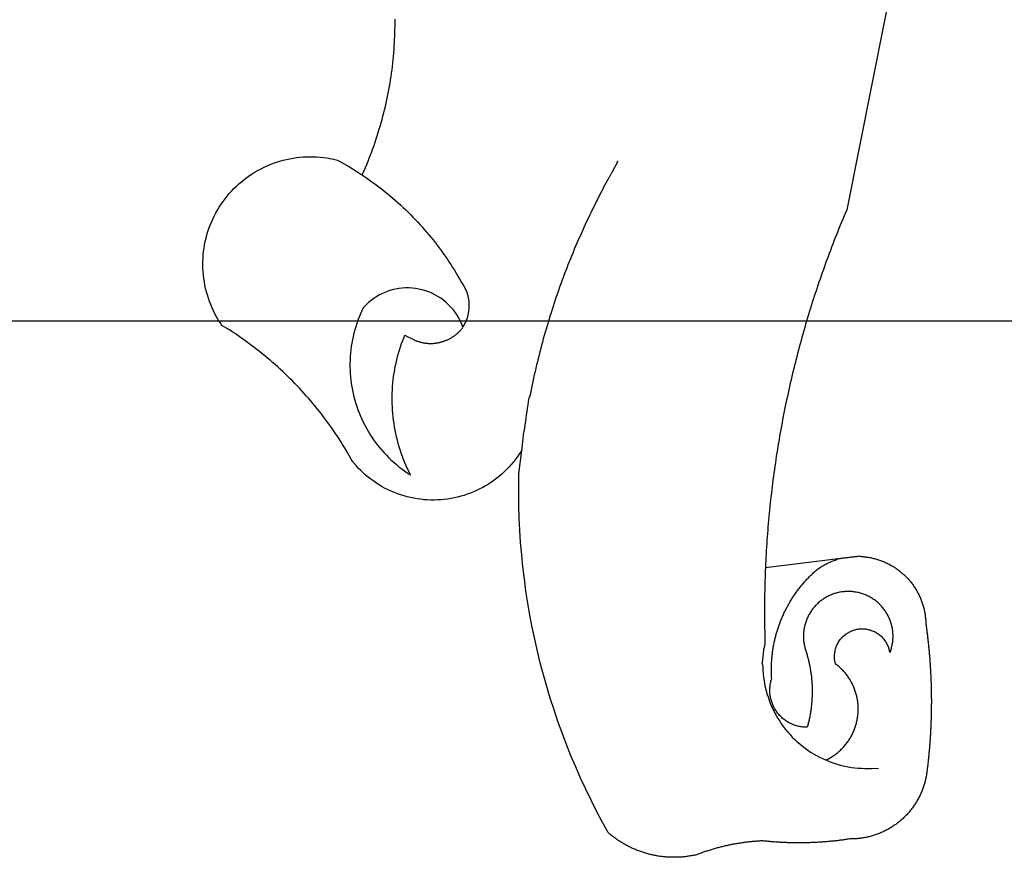
# Model space of a CAD drawing. Units: millimetres. Extents: x 177400 to 177800, y 1673942 to 1674739.
# Drawn here: x 177618 to 177621, y 1673998 to 1674001 of the extents above; entities that cross this region are included whole.
import ezdxf

# ---------------------------------------------------------------- set-up
doc = ezdxf.new("R2010")
doc.units = ezdxf.units.MM
doc.header["$LTSCALE"] = 5
doc.header["$MEASUREMENT"] = 0
for name, color, linetype in [('BRAZAO', 7, 'Continuous'), ('QUADRICULA', 10, 'Continuous'), ('T-DIVIS-EXIS', 7, 'Continuous')]:
    doc.layers.add(name, color=color, linetype=linetype)

# ---------------------------------------------------------------- blocks, each defined once
blk = doc.blocks.new('Logo_Prefeitura')
at = {"layer": 'BRAZAO'}
for points in [[(-498.53, 256.9), (-514.83, 175.19), (-515.26, 174.18), (-515.69, 173.17), (-516.11, 172.15), (-516.53, 171.14), (-516.95, 170.12), (-517.36, 169.1), (-517.78, 168.08), (-518.18, 167.06), (-518.59, 166.04), (-518.99, 165.02), (-519.38, 163.99), (-519.78, 162.96), (-520.17, 161.94), (-520.55, 160.91), (-520.93, 159.88), (-521.31, 158.85), (-521.69, 157.81), (-522.06, 156.78), (-522.43, 155.74), (-522.8, 154.71), (-523.16, 153.67), (-523.52, 152.63), (-523.88, 151.59), (-524.23, 150.55), (-524.58, 149.51), (-524.92, 148.46), (-525.27, 147.42), (-525.6, 146.37), (-525.94, 145.33), (-526.27, 144.28), (-526.6, 143.23), (-526.92, 142.18), (-527.24, 141.13), (-527.56, 140.08), (-527.88, 139.02), (-528.19, 137.97), (-528.49, 136.91), (-528.8, 135.86), (-529.1, 134.8), (-529.39, 133.74), (-529.69, 132.68), (-529.98, 131.62), (-530.26, 130.56), (-530.55, 129.5), (-530.82, 128.44), (-531.1, 127.37), (-531.37, 126.31), (-531.64, 125.24), (-531.91, 124.17), (-532.17, 123.11), (-532.43, 122.04), (-532.68, 120.97), (-532.93, 119.9), (-533.18, 118.83), (-533.42, 117.76), (-533.66, 116.68), (-533.9, 115.61), (-534.13, 114.54), (-534.36, 113.46), (-534.59, 112.38), (-534.81, 111.31), (-535.03, 110.23), (-535.24, 109.15), (-535.46, 108.08), (-535.66, 107), (-535.87, 105.92), (-536.07, 104.83), (-536.27, 103.75), (-536.46, 102.67), (-536.65, 101.59), (-536.84, 100.51), (-537.02, 99.42), (-537.2, 98.34), (-537.38, 97.25), (-537.55, 96.17), (-537.72, 95.08), (-537.88, 93.99), (-538.04, 92.91), (-538.2, 91.82), (-538.36, 90.73), (-538.51, 89.64), (-538.65, 88.55), (-538.8, 87.46), (-538.94, 86.37), (-539.07, 85.28), (-539.21, 84.19), (-539.33, 83.1), (-539.46, 82.01), (-539.58, 80.92), (-539.7, 79.82), (-539.81, 78.73), (-539.93, 77.64), (-540.03, 76.54), (-540.14, 75.45), (-540.24, 74.35), (-540.33, 73.26), (-540.43, 72.16), (-540.52, 71.07), (-540.6, 69.97), (-540.68, 68.88), (-540.76, 67.78), (-540.84, 66.68), (-540.91, 65.59), (-540.97, 64.49), (-541.04, 63.39), (-541.1, 62.29), (-541.15, 61.2), (-541.21, 60.1), (-541.25, 58.91)], [(-672.27, 186.46), (-672.08, 186.89), (-671.63, 187.9), (-671.2, 188.91), (-670.77, 189.92), (-670.35, 190.94), (-669.95, 191.96), (-669.55, 192.98), (-669.16, 194.01), (-668.78, 195.04), (-668.41, 196.08), (-668.05, 197.12), (-667.7, 198.16), (-667.36, 199.21), (-667.03, 200.25), (-666.71, 201.3), (-666.4, 202.36), (-666.09, 203.41), (-665.8, 204.47), (-665.52, 205.54), (-665.24, 206.6), (-664.98, 207.67), (-664.73, 208.74), (-664.48, 209.81), (-664.25, 210.88), (-664.02, 211.96), (-663.81, 213.04), (-663.6, 214.12), (-663.41, 215.2), (-663.22, 216.28), (-663.05, 217.37), (-662.88, 218.45), (-662.72, 219.54), (-662.58, 220.63), (-662.44, 221.72), (-662.32, 222.81), (-662.2, 223.91), (-662.1, 225), (-662, 226.1), (-661.91, 227.19), (-661.84, 228.29), (-661.77, 229.38), (-661.72, 230.48), (-661.67, 231.58), (-661.63, 232.68), (-661.61, 233.78), (-661.59, 234.88), (-661.59, 235.98), (-661.59, 237.08)], [(-620.45, 96.94), (-621.11, 96.02), (-621.73, 95.12), (-622.38, 94.23), (-623.05, 93.36), (-623.76, 92.52), (-624.49, 91.7), (-625.25, 90.9), (-626.03, 90.13), (-626.84, 89.38), (-627.67, 88.66), (-628.53, 87.97), (-629.4, 87.31), (-630.3, 86.68), (-631.22, 86.07), (-632.16, 85.5), (-633.11, 84.96), (-634.09, 84.45), (-635.08, 83.97), (-636.08, 83.52), (-637.1, 83.11), (-638.13, 82.73), (-639.17, 82.38), (-640.23, 82.07), (-641.29, 81.8), (-642.36, 81.55), (-643.44, 81.35), (-644.53, 81.18), (-645.62, 81.04), (-646.71, 80.94), (-647.81, 80.88), (-648.91, 80.85), (-650.01, 80.85), (-651.11, 80.9), (-652.2, 80.98), (-653.3, 81.09), (-654.38, 81.24), (-655.47, 81.43), (-656.54, 81.65), (-657.61, 81.91), (-658.67, 82.2), (-659.72, 82.53), (-660.76, 82.89), (-661.79, 83.28), (-662.8, 83.71), (-663.8, 84.17), (-664.78, 84.66), (-665.75, 85.18), (-666.69, 85.74), (-667.62, 86.33), (-668.53, 86.94), (-669.42, 87.59), (-670.29, 88.26), (-671.14, 88.97), (-671.96, 89.7), (-672.76, 90.45), (-673.53, 91.23), (-674.27, 92.04), (-675.28, 93.22), (-675.82, 94.18), (-676.36, 95.13), (-676.91, 96.08), (-677.47, 97.03), (-678.04, 97.97), (-678.62, 98.91), (-679.21, 99.83), (-679.8, 100.76), (-680.4, 101.68), (-681.02, 102.59), (-681.64, 103.5), (-682.27, 104.4), (-682.9, 105.29), (-683.55, 106.18), (-684.2, 107.07), (-684.86, 107.94), (-685.54, 108.82), (-686.21, 109.68), (-686.9, 110.54), (-687.59, 111.39), (-688.29, 112.24), (-689, 113.08), (-689.72, 113.91), (-690.45, 114.74), (-691.18, 115.56), (-691.92, 116.37), (-692.66, 117.18), (-693.42, 117.97), (-694.18, 118.77), (-694.95, 119.55), (-695.73, 120.33), (-696.51, 121.1), (-697.3, 121.86), (-698.1, 122.62), (-698.9, 123.37), (-699.72, 124.11), (-700.54, 124.84), (-701.36, 125.57), (-702.19, 126.29), (-703.03, 127), (-703.88, 127.7), (-704.73, 128.4), (-705.58, 129.08), (-706.45, 129.76), (-707.32, 130.43), (-708.2, 131.1), (-709.08, 131.75), (-709.97, 132.4), (-710.86, 133.04), (-711.76, 133.67), (-712.67, 134.29), (-713.58, 134.91), (-714.5, 135.51), (-715.42, 136.11), (-716.35, 136.7), (-717.83, 137.61), (-718.44, 138.52), (-719.02, 139.45), (-719.57, 140.4), (-720.09, 141.37), (-720.58, 142.35), (-721.04, 143.35), (-721.47, 144.37), (-721.87, 145.39), (-722.23, 146.43), (-722.56, 147.48), (-722.86, 148.53), (-723.13, 149.6), (-723.36, 150.67), (-723.55, 151.76), (-723.72, 152.84), (-723.84, 153.93), (-723.94, 155.03), (-724, 156.13), (-724.02, 157.23), (-724.01, 158.33), (-723.97, 159.42), (-723.89, 160.52), (-723.78, 161.61), (-723.63, 162.7), (-723.45, 163.79), (-723.23, 164.86), (-722.98, 165.93), (-722.7, 167), (-722.38, 168.05), (-722.04, 169.09), (-721.65, 170.12), (-721.24, 171.14), (-720.79, 172.15), (-720.32, 173.13), (-719.81, 174.11), (-719.27, 175.07), (-718.7, 176.01), (-718.1, 176.93), (-717.48, 177.83), (-716.82, 178.72), (-716.14, 179.58), (-715.43, 180.42), (-714.7, 181.24), (-713.94, 182.03), (-713.15, 182.8), (-712.34, 183.54), (-711.51, 184.26), (-710.66, 184.95), (-709.78, 185.62), (-708.89, 186.26), (-707.97, 186.86), (-707.04, 187.44), (-706.09, 187.99), (-705.12, 188.51), (-704.13, 189), (-703.13, 189.46), (-702.12, 189.89), (-701.09, 190.28), (-700.06, 190.64), (-699.01, 190.97), (-697.95, 191.27), (-696.88, 191.53), (-695.81, 191.76), (-694.72, 191.95), (-693.64, 192.11), (-692.54, 192.24), (-691.45, 192.33), (-690.35, 192.38), (-689.25, 192.41), (-689.25, 192.41), (-688.15, 192.4), (-687.06, 192.35), (-685.96, 192.27), (-684.87, 192.15), (-683.78, 192), (-682.69, 191.82), (-681.62, 191.6), (-680.26, 191.27), (-679.3, 190.75), (-678.34, 190.21), (-677.39, 189.66), (-676.44, 189.1), (-675.5, 188.53), (-674.56, 187.95), (-673.64, 187.36), (-672.72, 186.76), (-672.27, 186.46)], [(-594.91, 180.21), (-594.85, 180.42), (-594.41, 181.19), (-594.34, 181.39), (-593.91, 182.16), (-593.83, 182.36), (-593.4, 183.13), (-593.32, 183.33), (-592.88, 184.1), (-592.8, 184.3), (-592.37, 185.07), (-592.27, 185.26), (-591.84, 186.04), (-591.74, 186.22), (-591.31, 187), (-591.21, 187.18), (-590.78, 187.96), (-590.67, 188.14), (-590.24, 188.92), (-590.12, 189.1), (-589.7, 189.88), (-589.57, 190.04), (-589.28, 190.87), (-589.14, 191.05)], [(-672.27, 186.46), (-671.8, 186.15), (-670.89, 185.53), (-669.99, 184.9), (-669.1, 184.26), (-668.21, 183.62), (-667.33, 182.96), (-666.46, 182.29), (-665.59, 181.61), (-664.73, 180.93), (-663.88, 180.23), (-663.04, 179.53), (-662.2, 178.81), (-661.37, 178.09), (-660.55, 177.36), (-659.74, 176.62), (-658.94, 175.87), (-658.14, 175.11), (-657.35, 174.34), (-656.57, 173.57), (-655.8, 172.78), (-655.04, 171.99), (-654.29, 171.19), (-653.54, 170.38), (-652.81, 169.57), (-652.08, 168.74), (-651.36, 167.91), (-650.65, 167.07), (-649.95, 166.22), (-649.26, 165.37), (-648.58, 164.51), (-647.91, 163.64), (-647.25, 162.76), (-646.59, 161.88), (-645.95, 160.99), (-645.31, 160.09), (-644.69, 159.18), (-644.08, 158.27), (-643.47, 157.35), (-642.88, 156.43), (-642.29, 155.5), (-641.72, 154.56), (-641.16, 153.62), (-640.6, 152.67), (-639.96, 151.53), (-639.37, 150.6), (-638.86, 149.63), (-638.43, 148.62), (-638.09, 147.58), (-637.83, 146.51), (-637.66, 145.42), (-637.59, 144.33), (-637.6, 143.23), (-637.7, 142.13), (-637.89, 141.05), (-638.17, 139.99), (-638.54, 138.95), (-638.99, 137.95), (-639.53, 136.99)], [(-594.91, 180.21), (-595.47, 179.25), (-595.97, 178.27), (-596.46, 177.29), (-596.95, 176.31), (-597.44, 175.32), (-597.92, 174.33), (-598.4, 173.34), (-598.87, 172.35), (-599.34, 171.36), (-599.8, 170.36), (-600.26, 169.36), (-600.72, 168.36), (-601.17, 167.36), (-601.61, 166.35), (-602.05, 165.35), (-602.49, 164.34), (-602.92, 163.33), (-603.35, 162.31), (-603.77, 161.3), (-604.19, 160.28), (-604.6, 159.26), (-605.01, 158.24), (-605.42, 157.22), (-605.82, 156.2), (-606.21, 155.17), (-606.6, 154.14), (-606.99, 153.11), (-607.37, 152.08), (-607.75, 151.05), (-608.12, 150.02), (-608.48, 148.98), (-608.85, 147.94), (-609.2, 146.9), (-609.56, 145.86), (-609.9, 144.82), (-610.25, 143.78), (-610.59, 142.73), (-610.92, 141.68), (-611.25, 140.63), (-611.57, 139.58), (-611.89, 138.53), (-612.21, 137.48), (-612.52, 136.42), (-612.82, 135.37), (-613.12, 134.31), (-613.42, 133.25), (-613.71, 132.19), (-613.99, 131.13), (-614.27, 130.07), (-614.55, 129), (-614.82, 127.94), (-615.09, 126.87), (-615.35, 125.81), (-615.61, 124.74), (-615.86, 123.67), (-616.11, 122.6), (-616.35, 121.52), (-616.59, 120.45), (-616.82, 119.38), (-617.05, 118.3), (-617.27, 117.22), (-617.49, 116.15), (-617.7, 115.07), (-618.06, 114.01)], [(-639.53, 136.99), (-639.92, 138.01), (-640.38, 139.02), (-640.89, 139.99), (-641.45, 140.93), (-642.07, 141.84), (-642.74, 142.71), (-643.46, 143.54), (-644.23, 144.33), (-645.03, 145.07), (-645.89, 145.77), (-646.77, 146.42), (-647.7, 147.01), (-648.66, 147.55), (-649.64, 148.03), (-650.66, 148.46), (-651.69, 148.83), (-652.75, 149.14), (-653.82, 149.38), (-654.9, 149.57), (-655.99, 149.69), (-657.09, 149.75), (-657.09, 149.75), (-658.19, 149.75), (-659.29, 149.68), (-660.38, 149.55), (-661.46, 149.36), (-662.53, 149.1), (-663.58, 148.79), (-664.62, 148.42), (-665.63, 147.98), (-666.61, 147.49), (-667.56, 146.95), (-668.48, 146.35), (-669.37, 145.69), (-670.21, 144.99), (-671.02, 144.24), (-671.92, 143.29), (-672.39, 142.3), (-672.84, 141.3), (-673.25, 140.28), (-673.65, 139.25), (-674.01, 138.22), (-674.35, 137.17), (-674.66, 136.12), (-674.94, 135.05), (-675.2, 133.98), (-675.43, 132.91), (-675.63, 131.83), (-675.8, 130.74), (-675.94, 129.65), (-676.05, 128.56), (-676.14, 127.46), (-676.2, 126.37), (-676.23, 125.27), (-676.23, 124.17), (-676.2, 123.07), (-676.14, 121.97), (-676.05, 120.88), (-675.94, 119.78), (-675.8, 118.69), (-675.63, 117.61), (-675.43, 116.53), (-675.2, 115.45), (-674.95, 114.38), (-674.66, 113.32), (-674.35, 112.26), (-674.01, 111.22), (-673.65, 110.18), (-673.26, 109.16), (-672.84, 108.14), (-672.39, 107.13), (-671.92, 106.14), (-671.43, 105.16), (-670.9, 104.19), (-670.36, 103.24), (-669.79, 102.3), (-669.19, 101.38), (-668.57, 100.47), (-667.93, 99.58), (-667.26, 98.7), (-666.57, 97.85), (-665.86, 97.01), (-665.13, 96.19), (-664.38, 95.39), (-663.6, 94.61), (-662.81, 93.85), (-661.99, 93.11), (-661.16, 92.39), (-660.31, 91.7), (-659.44, 91.02), (-658.56, 90.37), (-657.65, 89.75), (-656.54, 89.02), (-657.03, 90), (-657.5, 90.99), (-657.95, 91.99), (-658.39, 93), (-658.8, 94.02), (-659.19, 95.05), (-659.56, 96.08), (-659.9, 97.13), (-660.23, 98.18), (-660.54, 99.23), (-660.82, 100.29), (-661.09, 101.36), (-661.33, 102.43), (-661.55, 103.51), (-661.74, 104.59), (-661.92, 105.68), (-662.07, 106.77), (-662.2, 107.86), (-662.31, 108.95), (-662.4, 110.05), (-662.46, 111.14), (-662.51, 112.24), (-662.53, 113.34), (-662.52, 114.44), (-662.5, 115.54), (-662.45, 116.64), (-662.38, 117.73), (-662.29, 118.83), (-662.18, 119.92), (-662.04, 121.01), (-661.88, 122.1), (-661.7, 123.19), (-661.5, 124.27), (-661.28, 125.34), (-661.03, 126.41), (-660.77, 127.48), (-660.48, 128.54), (-660.17, 129.59), (-659.84, 130.64), (-659.48, 131.68), (-659.11, 132.72), (-658.43, 134.44), (-658.43, 134.44), (-657.48, 133.9), (-656.49, 133.41), (-655.48, 132.98)], [(-655.48, 132.98), (-655.32, 132.83), (-655.11, 132.74), (-654.89, 132.66), (-654.67, 132.57), (-654.46, 132.49), (-654.24, 132.42), (-654.02, 132.35), (-653.8, 132.28), (-653.57, 132.22), (-653.35, 132.16), (-653.12, 132.1), (-652.9, 132.05), (-652.67, 132), (-652.45, 131.96), (-652.22, 131.92), (-651.99, 131.88), (-651.76, 131.85), (-651.53, 131.82), (-651.3, 131.8), (-651.07, 131.78), (-650.84, 131.76), (-650.61, 131.75), (-650.37, 131.74), (-650.14, 131.74), (-649.91, 131.74), (-649.68, 131.74), (-649.45, 131.75), (-649.22, 131.76), (-648.99, 131.78), (-648.76, 131.8), (-648.53, 131.83), (-648.3, 131.86), (-648.07, 131.89), (-647.84, 131.92), (-647.61, 131.97), (-647.38, 132.01), (-647.16, 132.06), (-646.93, 132.11), (-646.71, 132.17), (-646.48, 132.23), (-646.26, 132.29), (-646.04, 132.36), (-645.82, 132.43), (-645.6, 132.51), (-645.38, 132.59), (-645.17, 132.67), (-644.95, 132.76), (-644.74, 132.85), (-644.53, 132.94), (-644.32, 133.04), (-644.11, 133.14), (-643.9, 133.25), (-643.7, 133.36), (-643.5, 133.47), (-643.3, 133.58), (-643.1, 133.7), (-642.9, 133.83), (-642.71, 133.95), (-642.52, 134.08), (-642.33, 134.22), (-642.14, 134.35), (-641.95, 134.49), (-641.77, 134.64), (-641.59, 134.78), (-641.42, 134.93), (-641.24, 135.08), (-641.07, 135.24), (-640.9, 135.4), (-640.73, 135.56), (-640.57, 135.72), (-640.41, 135.89), (-640.25, 136.06), (-640.1, 136.23), (-639.95, 136.41), (-639.8, 136.58), (-639.53, 136.99)], [(-620.45, 96.94), (-620.23, 98.78), (-620.1, 99.88), (-619.97, 100.97), (-619.84, 102.06), (-619.82, 102.29), (-619.61, 103.13), (-619.46, 104.22), (-619.3, 105.31), (-619.15, 106.4), (-618.99, 107.49), (-618.84, 108.57), (-618.68, 109.66), (-618.53, 110.75), (-618.37, 111.84), (-618.21, 112.92), (-618.06, 114.01)], [(-576.17, -34.79), (-576.51, -34.73), (-576.85, -34.67), (-577.18, -34.61), (-577.52, -34.54), (-577.85, -34.47), (-578.18, -34.4), (-578.51, -34.32), (-578.85, -34.24), (-579.18, -34.15), (-579.51, -34.07), (-579.83, -33.97), (-580.16, -33.88), (-580.49, -33.78), (-580.81, -33.68), (-581.14, -33.57), (-581.46, -33.47), (-581.78, -33.35), (-582.1, -33.24), (-582.42, -33.12), (-582.74, -33), (-583.06, -32.87), (-583.38, -32.75), (-583.69, -32.61), (-584, -32.48), (-584.31, -32.34), (-584.63, -32.2), (-584.93, -32.05), (-585.24, -31.91), (-585.55, -31.76), (-585.85, -31.6), (-586.15, -31.44), (-586.45, -31.28), (-586.75, -31.12), (-587.05, -30.95), (-587.35, -30.78), (-587.64, -30.61), (-587.93, -30.43), (-588.22, -30.25), (-588.51, -30.07), (-588.8, -29.89), (-589.08, -29.7), (-589.36, -29.51), (-589.64, -29.31), (-589.92, -29.12), (-590.2, -28.92), (-590.47, -28.71), (-590.74, -28.51), (-591.01, -28.3), (-591.28, -28.09), (-591.55, -27.87), (-591.81, -27.66), (-592.07, -27.44), (-592.34, -27.2), (-594.25, -23.72), (-596.11, -20.21), (-597.89, -16.67), (-599.62, -13.09), (-601.29, -9.49), (-602.89, -5.86), (-604.43, -2.2), (-605.9, 1.49), (-607.31, 5.2), (-608.65, 8.94), (-609.93, 12.69), (-611.15, 16.47), (-612.29, 20.27), (-613.37, 24.09), (-614.39, 27.93), (-615.33, 31.79), (-616.21, 35.66), (-617.02, 39.55), (-617.77, 43.44), (-618.44, 47.36), (-619.05, 51.28), (-619.58, 55.21), (-620.05, 59.16), (-620.45, 63.1), (-620.79, 67.06), (-621.05, 71.02), (-621.24, 74.99), (-621.36, 78.95), (-621.42, 82.92), (-621.36, 89.33), (-620.45, 96.94)], [(-541.25, 58.91), (-517.64, 61.82)], [(-500.77, 31.37), (-500.65, 31.69), (-500.54, 32.01), (-500.43, 32.34), (-500.34, 32.66), (-500.25, 32.99), (-500.17, 33.33), (-500.1, 33.66), (-500.03, 33.99), (-499.97, 34.33), (-499.92, 34.67), (-499.88, 35.01), (-499.85, 35.34), (-499.82, 35.68), (-499.81, 36.02), (-499.8, 36.37), (-499.8, 36.71), (-499.8, 37.05), (-499.82, 37.39), (-499.84, 37.73), (-499.87, 38.07), (-499.91, 38.41), (-499.96, 38.74), (-500.01, 39.08), (-500.07, 39.42), (-500.14, 39.75), (-500.22, 40.08), (-500.31, 40.41), (-500.4, 40.74), (-500.5, 41.07), (-500.61, 41.39), (-500.72, 41.71), (-500.85, 42.03), (-500.98, 42.34), (-501.12, 42.65), (-501.26, 42.96), (-501.41, 43.27), (-501.57, 43.57), (-501.74, 43.87), (-501.92, 44.16), (-502.1, 44.45), (-502.28, 44.73), (-502.48, 45.01), (-502.68, 45.29), (-502.88, 45.56), (-503.1, 45.83), (-503.32, 46.09), (-503.54, 46.34), (-503.77, 46.59), (-504.01, 46.84), (-504.25, 47.08), (-504.5, 47.31), (-504.75, 47.54), (-505.01, 47.76), (-505.28, 47.98), (-505.55, 48.19), (-505.82, 48.39), (-506.1, 48.59), (-506.38, 48.78), (-506.67, 48.96), (-506.96, 49.14), (-507.26, 49.31), (-507.56, 49.47), (-507.86, 49.62), (-508.17, 49.77), (-508.48, 49.91), (-508.79, 50.05), (-509.11, 50.17), (-509.43, 50.29), (-509.75, 50.41), (-510.07, 50.51), (-510.4, 50.61), (-510.73, 50.69), (-511.06, 50.78), (-511.39, 50.85), (-511.73, 50.91), (-512.06, 50.97), (-512.4, 51.02), (-512.74, 51.06), (-513.08, 51.1), (-513.42, 51.12), (-513.76, 51.14), (-514.1, 51.15), (-514.44, 51.15), (-514.44, 51.15), (-514.78, 51.15), (-515.12, 51.13), (-515.46, 51.11), (-515.8, 51.08), (-516.14, 51.04), (-516.48, 51), (-516.82, 50.94), (-517.15, 50.88), (-517.49, 50.81), (-517.82, 50.74), (-518.15, 50.65), (-518.48, 50.56), (-518.8, 50.46), (-519.13, 50.35), (-519.45, 50.23), (-519.76, 50.11), (-520.08, 49.98), (-520.39, 49.84), (-520.7, 49.7), (-521, 49.54), (-521.31, 49.39), (-521.6, 49.22), (-521.9, 49.05), (-522.19, 48.87), (-522.47, 48.68), (-522.75, 48.49), (-523.03, 48.29), (-523.3, 48.08), (-523.57, 47.87), (-523.83, 47.65), (-524.08, 47.42), (-524.34, 47.19), (-524.58, 46.96), (-524.82, 46.71), (-525.05, 46.47), (-525.28, 46.21), (-525.51, 45.95), (-525.72, 45.69), (-525.93, 45.42), (-526.14, 45.15), (-526.33, 44.87), (-526.52, 44.59), (-526.71, 44.3), (-526.88, 44.01), (-527.05, 43.71), (-527.22, 43.41), (-527.37, 43.11), (-527.52, 42.8), (-527.66, 42.49), (-527.8, 42.18), (-527.93, 41.86), (-528.04, 41.54), (-528.16, 41.22), (-528.26, 40.9), (-528.36, 40.57), (-528.45, 40.24), (-528.53, 39.91), (-528.6, 39.58), (-528.67, 39.24), (-528.73, 38.91), (-528.78, 38.57), (-528.82, 38.23), (-528.85, 37.89), (-528.88, 37.55), (-528.9, 37.21), (-528.91, 36.87), (-528.91, 36.53), (-528.91, 36.19), (-528.89, 35.85), (-528.87, 35.51), (-528.84, 35.17), (-528.8, 34.83), (-528.76, 34.49), (-528.71, 34.16), (-528.65, 33.82), (-528.58, 33.49), (-528.5, 33.15), (-528.41, 32.82), (-528.32, 32.5), (-528.24, 32.24), (-528.14, 31.91), (-528.03, 31.59), (-527.93, 31.26), (-527.84, 30.94), (-527.74, 30.61), (-527.65, 30.28), (-527.56, 29.95), (-527.47, 29.62), (-527.39, 29.29), (-527.3, 28.96), (-527.22, 28.63), (-527.15, 28.3), (-527.07, 27.96), (-527, 27.63), (-526.93, 27.3), (-526.86, 26.96), (-526.8, 26.63), (-526.74, 26.29), (-526.68, 25.96), (-526.62, 25.62), (-526.57, 25.28), (-526.52, 24.95), (-526.47, 24.61), (-526.43, 24.27), (-526.38, 23.93), (-526.34, 23.59), (-526.31, 23.25), (-526.27, 22.92), (-526.24, 22.58), (-526.21, 22.24), (-526.18, 21.9), (-526.16, 21.56), (-526.14, 21.22), (-526.12, 20.88), (-526.11, 20.54), (-526.09, 20.19), (-526.08, 19.85), (-526.07, 19.51), (-526.07, 19.17), (-526.07, 18.83), (-526.07, 18.49), (-526.07, 18.15), (-526.08, 17.81), (-526.08, 17.47), (-526.1, 17.13), (-526.11, 16.79), (-526.13, 16.44), (-526.14, 16.1), (-526.17, 15.77), (-526.19, 15.42), (-526.22, 15.08), (-526.25, 14.75), (-526.28, 14.41), (-526.32, 14.07), (-526.35, 13.73), (-526.4, 13.39), (-526.44, 13.05), (-526.48, 12.71), (-526.53, 12.38), (-526.58, 12.04), (-526.64, 11.7), (-526.69, 11.37), (-526.75, 11.03), (-526.82, 10.69), (-526.88, 10.36), (-526.95, 10.03), (-527.02, 9.69), (-527.09, 9.36), (-527.17, 9.03), (-527.24, 8.69), (-527.32, 8.36), (-527.41, 8.03), (-527.49, 7.7), (-527.58, 7.37), (-527.67, 7.04), (-528.01, 7.04), (-528.36, 7.05), (-528.7, 7.07), (-529.04, 7.1), (-529.37, 7.13), (-529.71, 7.18), (-530.05, 7.24), (-530.38, 7.31), (-530.71, 7.39), (-531.21, 7.52), (-531.53, 7.62), (-531.86, 7.73), (-532.18, 7.85), (-532.49, 7.98), (-532.8, 8.11), (-533.11, 8.26), (-533.42, 8.41), (-533.72, 8.57), (-534.01, 8.75), (-534.3, 8.92), (-534.59, 9.11), (-534.86, 9.31), (-535.14, 9.51), (-535.41, 9.72), (-535.67, 9.94), (-535.92, 10.17), (-536.17, 10.4), (-536.41, 10.64), (-536.65, 10.89), (-536.88, 11.14), (-537.1, 11.4), (-537.31, 11.67), (-537.51, 11.94), (-537.71, 12.22), (-537.9, 12.5), (-538.08, 12.79), (-538.26, 13.09), (-538.42, 13.38), (-538.58, 13.69), (-538.72, 13.99), (-538.86, 14.31), (-538.99, 14.62), (-539.11, 14.94), (-539.23, 15.26), (-539.33, 15.59), (-539.42, 15.92), (-539.5, 16.25), (-539.58, 16.58), (-539.64, 16.91), (-539.7, 17.25), (-539.74, 17.59), (-539.78, 17.93), (-539.81, 18.27), (-539.82, 18.61), (-539.83, 18.95), (-539.83, 19.29), (-539.82, 19.63), (-539.79, 19.97), (-539.76, 20.31), (-539.72, 20.65), (-539.67, 20.98), (-539.61, 21.32), (-539.54, 21.65), (-539.46, 21.99), (-539.37, 22.31), (-539.23, 22.78), (-539.25, 23.12), (-539.27, 23.46), (-539.28, 23.8), (-539.3, 24.14), (-539.31, 24.48), (-539.32, 24.82), (-539.32, 25.16), (-539.33, 25.51), (-539.33, 25.85), (-539.32, 26.19), (-539.32, 26.53), (-539.31, 26.87), (-539.3, 27.21), (-539.29, 27.55), (-539.27, 27.89), (-539.25, 28.23), (-539.23, 28.57), (-539.21, 28.91), (-539.18, 29.25), (-539.15, 29.59), (-539.12, 29.93), (-539.09, 30.27), (-539.05, 30.61), (-539.01, 30.95), (-538.97, 31.29), (-538.92, 31.62), (-538.87, 31.96), (-538.82, 32.3), (-538.77, 32.64), (-538.71, 32.97), (-538.65, 33.31), (-538.59, 33.64), (-538.53, 33.98), (-538.46, 34.31), (-538.39, 34.65), (-538.32, 34.98), (-538.25, 35.31), (-538.17, 35.64), (-538.09, 35.98), (-538.01, 36.31), (-537.92, 36.64), (-537.83, 36.97), (-537.75, 37.3), (-537.65, 37.62), (-537.56, 37.95), (-537.46, 38.28), (-537.36, 38.6), (-537.26, 38.93), (-537.15, 39.25), (-537.04, 39.58), (-536.93, 39.9), (-536.82, 40.22), (-536.7, 40.54), (-536.58, 40.86), (-536.46, 41.18), (-536.34, 41.5), (-536.21, 41.81), (-536.09, 42.13), (-535.95, 42.44), (-535.82, 42.76), (-535.69, 43.07), (-535.55, 43.38), (-535.41, 43.69), (-535.26, 44), (-535.12, 44.31), (-534.97, 44.62), (-534.82, 44.92), (-534.67, 45.23), (-534.51, 45.53), (-534.35, 45.83), (-534.19, 46.14), (-534.03, 46.43), (-533.87, 46.73), (-533.7, 47.03), (-533.53, 47.33), (-533.36, 47.62), (-533.18, 47.91), (-533.01, 48.21), (-532.83, 48.5), (-532.65, 48.78), (-532.46, 49.07), (-532.28, 49.36), (-532.09, 49.64), (-531.9, 49.93), (-531.71, 50.21), (-531.51, 50.49), (-531.32, 50.77), (-531.12, 51.04), (-530.92, 51.32), (-530.71, 51.59), (-530.51, 51.86), (-530.3, 52.13), (-530.09, 52.4), (-529.88, 52.67), (-529.66, 52.94), (-529.45, 53.2), (-529.23, 53.46), (-529.01, 53.72), (-528.79, 53.98), (-528.56, 54.24), (-528.34, 54.49), (-528.11, 54.75), (-527.88, 55), (-527.65, 55.25), (-527.41, 55.49), (-527.18, 55.74), (-526.94, 55.99), (-526.7, 56.23), (-526.46, 56.47), (-526.21, 56.71), (-525.97, 56.94), (-525.72, 57.18), (-525.47, 57.41), (-525.22, 57.64), (-524.97, 57.87), (-524.61, 58.19), (-524.33, 58.39), (-524.05, 58.59), (-523.77, 58.78), (-523.49, 58.96), (-523.2, 59.15), (-522.91, 59.33), (-522.61, 59.5), (-522.32, 59.67), (-522.02, 59.84), (-521.72, 60), (-521.42, 60.15), (-521.11, 60.31), (-520.8, 60.45), (-520.49, 60.6), (-520.18, 60.73), (-519.87, 60.86), (-519.55, 60.99), (-519.23, 61.12), (-518.91, 61.23), (-518.59, 61.35), (-518.27, 61.45), (-517.94, 61.56), (-517.64, 61.82)], [(-517.64, 61.82), (-517.3, 61.86), (-516.97, 61.9), (-516.63, 61.94), (-516.3, 61.98), (-515.96, 62.03), (-515.62, 62.07), (-515.28, 62.11), (-514.95, 62.15), (-514.61, 62.19), (-514.27, 62.23), (-513.93, 62.28), (-513.59, 62.32), (-513.25, 62.36), (-512.92, 62.4), (-512.58, 62.44), (-512.24, 62.48), (-511.9, 62.53), (-511.57, 62.57), (-511.23, 62.61), (-510.9, 62.65), (-510.56, 62.69)], [(-510.56, 62.69), (-510.2, 62.52), (-509.86, 62.5), (-509.52, 62.47), (-509.18, 62.44), (-508.84, 62.4), (-508.5, 62.36), (-508.17, 62.31), (-507.83, 62.26), (-507.49, 62.2), (-507.16, 62.14), (-506.82, 62.07), (-506.49, 62), (-506.16, 61.92), (-505.83, 61.84), (-505.5, 61.75), (-505.17, 61.66), (-504.84, 61.56), (-504.52, 61.46), (-504.2, 61.35), (-503.87, 61.24), (-503.55, 61.12), (-503.24, 61), (-502.92, 60.87), (-502.6, 60.74), (-502.29, 60.6), (-501.98, 60.46), (-501.67, 60.32), (-501.37, 60.16), (-501.07, 60.01), (-500.77, 59.85), (-500.47, 59.68), (-500.17, 59.51), (-499.88, 59.34)], [(-541.25, 58.91), (-541.3, 57.9), (-541.34, 56.8), (-541.38, 55.71), (-541.42, 54.61), (-541.45, 53.51), (-541.48, 52.41), (-541.5, 51.31), (-541.52, 50.21), (-541.54, 49.11), (-541.55, 48.01), (-541.56, 46.91), (-541.56, 45.82), (-541.57, 44.72), (-541.56, 43.62), (-541.56, 42.52), (-541.55, 41.42), (-541.54, 40.32), (-541.52, 39.22), (-541.5, 38.12), (-541.48, 37.02), (-541.45, 35.92), (-541.4, 34.26), (-541.61, 33.18)], [(-499.88, 59.34), (-499.59, 59.16), (-499.3, 58.98), (-499.02, 58.79), (-498.73, 58.6), (-498.45, 58.4), (-498.18, 58.2), (-497.91, 58), (-497.64, 57.79), (-497.37, 57.57), (-497.11, 57.36), (-496.85, 57.14), (-496.59, 56.91), (-496.34, 56.68), (-496.09, 56.45), (-495.84, 56.21), (-495.6, 55.97), (-495.36, 55.73), (-495.13, 55.48), (-494.9, 55.23), (-494.67, 54.98), (-494.45, 54.72), (-494.23, 54.46), (-494.01, 54.19), (-493.8, 53.92), (-493.6, 53.65), (-493.39, 53.38), (-493.2, 53.1), (-493, 52.82), (-492.81, 52.54), (-492.63, 52.25), (-492.45, 51.96), (-492.27, 51.67), (-492.1, 51.38), (-491.93, 51.08), (-491.77, 50.78), (-491.61, 50.48), (-491.46, 50.17), (-491.31, 49.87), (-491.16, 49.56), (-491.02, 49.25), (-490.89, 48.93), (-490.76, 48.62), (-490.63, 48.3), (-490.51, 47.98), (-490.4, 47.66), (-490.29, 47.34), (-490.18, 47.01), (-490.08, 46.69), (-489.99, 46.36), (-489.9, 46.03), (-489.81, 45.7), (-489.73, 45.37), (-489.66, 45.04), (-489.59, 44.7), (-489.52, 44.37), (-489.46, 44.03), (-489.41, 43.7), (-489.36, 43.36), (-489.32, 43.02), (-489.28, 42.68), (-489.24, 42.34), (-489.22, 42), (-489.19, 41.66), (-489.17, 41.32), (-489.16, 40.98), (-489.13, 40.64), (-489.08, 40.3), (-489.04, 39.97), (-488.99, 39.63), (-488.95, 39.29), (-488.9, 38.95), (-488.86, 38.62), (-488.81, 38.28), (-488.77, 37.94), (-488.73, 37.6), (-488.69, 37.26), (-488.64, 36.92), (-488.6, 36.58), (-488.56, 36.25), (-488.53, 35.91), (-488.49, 35.57), (-488.45, 35.23), (-488.41, 34.89), (-488.38, 34.55), (-488.34, 34.21), (-488.3, 33.87), (-488.27, 33.54), (-488.24, 33.2), (-488.2, 32.86), (-488.17, 32.52), (-488.14, 32.18), (-488.11, 31.84), (-488.07, 31.5), (-488.04, 31.16), (-488.01, 30.82), (-487.99, 30.48), (-487.96, 30.14), (-487.93, 29.8), (-487.9, 29.46), (-487.88, 29.12), (-487.85, 28.78), (-487.83, 28.44), (-487.8, 28.1), (-487.78, 27.76), (-487.75, 27.42), (-487.73, 27.08), (-487.71, 26.74), (-487.69, 26.4), (-487.67, 26.06), (-487.65, 25.72), (-487.63, 25.38), (-487.61, 25.04), (-487.59, 24.7), (-487.58, 24.36), (-487.56, 24.02), (-487.54, 23.68), (-487.53, 23.33), (-487.51, 22.99), (-487.5, 22.65), (-487.49, 22.31), (-487.47, 21.97), (-487.46, 21.63), (-487.45, 21.29), (-487.44, 20.95), (-487.43, 20.61), (-487.42, 20.27), (-487.41, 19.93), (-487.4, 19.59), (-487.39, 19.25), (-487.39, 18.9), (-487.38, 18.56), (-487.38, 18.22), (-487.37, 17.88), (-487.37, 17.54), (-487.36, 17.2), (-487.36, 16.86), (-487.36, 16.52), (-487.35, 16.18), (-487.35, 15.84), (-487.35, 15.5), (-487.35, 15.15), (-487.35, 14.81), (-487.36, 14.47), (-487.36, 14.13), (-487.36, 13.79), (-487.36, 13.45), (-487.37, 13.11), (-487.37, 12.77), (-487.38, 12.43), (-487.38, 12.09), (-487.39, 11.74), (-487.4, 11.4), (-487.41, 11.06), (-487.41, 10.72), (-487.42, 10.38), (-487.43, 10.04), (-487.44, 9.7), (-487.46, 9.36), (-487.47, 9.02), (-487.48, 8.68), (-487.49, 8.34), (-487.51, 8), (-487.52, 7.66), (-487.54, 7.31), (-487.55, 6.97), (-487.57, 6.63), (-487.58, 6.29), (-487.6, 5.95), (-487.62, 5.61), (-487.64, 5.27), (-487.66, 4.93), (-487.68, 4.59), (-487.7, 4.25), (-487.72, 3.91), (-487.74, 3.57), (-487.77, 3.23), (-487.79, 2.89), (-487.81, 2.55), (-487.84, 2.21), (-487.86, 1.87), (-487.89, 1.53), (-487.92, 1.19), (-487.94, 0.85), (-487.97, 0.51), (-488, 0.17), (-488.03, -0.17), (-488.06, -0.51), (-488.09, -0.85), (-488.12, -1.19), (-488.15, -1.53), (-488.19, -1.87), (-488.22, -2.21), (-488.25, -2.55), (-488.29, -2.88), (-488.32, -3.22), (-488.36, -3.56), (-488.39, -3.9), (-488.43, -4.24), (-488.47, -4.58), (-488.51, -4.92), (-488.54, -5.26), (-488.58, -5.6), (-488.62, -5.93), (-488.67, -6.27), (-488.71, -6.61), (-488.75, -6.95), (-488.79, -7.29), (-488.84, -7.63), (-488.88, -7.96), (-488.92, -8.24), (-488.97, -8.57), (-489.03, -8.91), (-489.1, -9.24), (-489.17, -9.58), (-489.24, -9.91), (-489.32, -10.24), (-489.41, -10.57), (-489.5, -10.9), (-489.59, -11.23), (-489.69, -11.56), (-489.79, -11.88), (-489.89, -12.2), (-490, -12.53), (-490.12, -12.85), (-490.24, -13.17), (-490.36, -13.49), (-490.49, -13.8), (-490.62, -14.12), (-490.76, -14.43), (-490.9, -14.74), (-491.04, -15.05), (-491.19, -15.35), (-491.35, -15.66), (-491.5, -15.96), (-491.67, -16.26), (-491.83, -16.56), (-492, -16.85), (-492.18, -17.15), (-492.35, -17.44), (-492.54, -17.73), (-492.72, -18.01), (-492.91, -18.3), (-493.1, -18.58), (-493.3, -18.86), (-493.5, -19.13), (-493.71, -19.4), (-493.92, -19.67), (-494.13, -19.94), (-494.34, -20.2)], [(-521.72, -3.58), (-521.32, -3.44), (-521.01, -3.29), (-520.71, -3.13), (-520.41, -2.97), (-520.12, -2.8), (-519.83, -2.62), (-519.54, -2.44), (-519.25, -2.25), (-518.97, -2.06), (-518.69, -1.87), (-518.42, -1.66), (-518.15, -1.46), (-517.88, -1.24), (-517.62, -1.03), (-517.36, -0.81), (-517.1, -0.58), (-516.85, -0.35), (-516.61, -0.11), (-516.36, 0.13), (-516.13, 0.37), (-515.89, 0.62), (-515.67, 0.88), (-515.44, 1.13), (-515.23, 1.4), (-515.01, 1.66), (-514.8, 1.93), (-514.6, 2.21), (-514.4, 2.48), (-514.21, 2.77), (-514.02, 3.05), (-513.84, 3.34), (-513.66, 3.63), (-513.49, 3.93), (-513.33, 4.22), (-513.17, 4.52), (-513.01, 4.83), (-512.86, 5.13), (-512.72, 5.44), (-512.58, 5.76), (-512.45, 6.07), (-512.33, 6.39), (-512.21, 6.71), (-512.09, 7.03), (-511.99, 7.35), (-511.89, 7.68), (-511.79, 8.01), (-511.7, 8.33), (-511.62, 8.66), (-511.54, 9), (-511.47, 9.33), (-511.41, 9.67), (-511.35, 10), (-511.3, 10.34), (-511.25, 10.68), (-511.21, 11.02), (-511.18, 11.36), (-511.15, 11.7), (-511.13, 12.04), (-511.12, 12.38), (-511.11, 12.72), (-511.11, 13.06), (-511.12, 13.4), (-511.13, 13.74), (-511.14, 14.08), (-511.17, 14.42), (-511.2, 14.76), (-511.24, 15.1), (-511.28, 15.44), (-511.33, 15.77), (-511.39, 16.11), (-511.45, 16.45), (-511.52, 16.78), (-511.59, 17.11), (-511.67, 17.44), (-511.76, 17.77), (-511.85, 18.1), (-511.95, 18.43), (-512.06, 18.75), (-512.17, 19.07), (-512.29, 19.39), (-512.41, 19.71), (-512.54, 20.03), (-512.68, 20.34), (-512.82, 20.65), (-512.97, 20.96), (-513.12, 21.26), (-513.28, 21.56), (-513.44, 21.86), (-513.61, 22.16), (-513.78, 22.45), (-513.96, 22.74), (-514.15, 23.03), (-514.34, 23.31), (-514.54, 23.59), (-514.74, 23.86), (-514.95, 24.13), (-515.16, 24.4), (-515.37, 24.67), (-515.6, 24.92), (-515.82, 25.18), (-516.05, 25.43), (-516.29, 25.68), (-516.53, 25.92), (-516.77, 26.16), (-517.02, 26.39), (-517.28, 26.62), (-517.53, 26.84), (-517.8, 27.06), (-518.06, 27.27), (-518.33, 27.48), (-518.53, 27.76), (-518.61, 28.09), (-518.67, 28.42), (-518.73, 28.76), (-518.77, 29.1), (-518.8, 29.44), (-518.82, 29.78), (-518.82, 30.12), (-518.81, 30.46), (-518.79, 30.8), (-518.75, 31.14), (-518.7, 31.48), (-518.64, 31.81), (-518.57, 32.14), (-518.48, 32.47), (-518.38, 32.8), (-518.27, 33.12), (-518.15, 33.44), (-518.02, 33.75), (-517.87, 34.06), (-517.71, 34.36), (-517.54, 34.66), (-517.36, 34.95), (-517.17, 35.23), (-516.97, 35.51), (-516.75, 35.77), (-516.53, 36.03), (-516.3, 36.28), (-516.06, 36.52), (-515.81, 36.75), (-515.55, 36.98), (-515.28, 37.19), (-515.01, 37.39), (-514.72, 37.58), (-514.43, 37.76), (-514.14, 37.93), (-513.84, 38.09), (-513.53, 38.23), (-513.22, 38.37), (-512.9, 38.49), (-512.57, 38.6), (-512.25, 38.7), (-511.92, 38.78), (-511.58, 38.86), (-511.25, 38.92), (-510.91, 38.97), (-510.57, 39), (-510.23, 39.02), (-509.89, 39.03), (-509.89, 39.03), (-509.55, 39.03), (-509.21, 39.01), (-508.87, 38.98), (-508.53, 38.94), (-508.2, 38.88), (-507.86, 38.81), (-507.53, 38.73), (-507.2, 38.64), (-506.88, 38.53), (-506.56, 38.42), (-506.24, 38.29), (-505.93, 38.14), (-505.63, 37.99), (-505.33, 37.83), (-505.04, 37.65), (-504.75, 37.46), (-504.48, 37.27), (-504.21, 37.06), (-503.94, 36.84), (-503.69, 36.61)], [(-503.69, 36.61), (-503.45, 36.37), (-503.21, 36.13), (-502.98, 35.87), (-502.77, 35.61), (-502.56, 35.34), (-502.37, 35.06), (-502.18, 34.77), (-502.01, 34.48), (-501.84, 34.18), (-501.69, 33.87), (-501.55, 33.56), (-501.43, 33.25), (-501.31, 32.92), (-501.21, 32.6), (-501.12, 32.27), (-501.04, 31.94), (-500.97, 31.61), (-500.77, 31.37)], [(-542.27, 27.75), (-542.08, 28.82), (-542.01, 29.91), (-541.91, 31.01), (-541.78, 32.1), (-541.61, 33.18)], [(-542.27, 27.75), (-542.09, 26.62), (-542.05, 25.52), (-541.97, 24.42), (-541.85, 23.33), (-541.7, 22.24), (-541.52, 21.16), (-541.3, 20.08), (-541.04, 19.01), (-540.75, 17.95), (-540.42, 16.9), (-540.06, 15.86), (-539.67, 14.84), (-539.24, 13.82), (-538.79, 12.83), (-538.29, 11.84), (-537.77, 10.88), (-537.22, 9.93), (-536.63, 9), (-536.02, 8.08), (-535.37, 7.19), (-534.7, 6.33), (-534, 5.48), (-533.27, 4.65), (-532.52, 3.86), (-531.74, 3.08), (-530.93, 2.33), (-530.1, 1.61), (-529.25, 0.91), (-528.38, 0.25), (-527.48, -0.39), (-526.57, -1), (-525.63, -1.58), (-524.68, -2.12), (-523.71, -2.64), (-522.73, -3.13), (-521.72, -3.58)], [(-521.72, -3.58), (-520.71, -4), (-519.68, -4.38), (-518.64, -4.74), (-517.58, -5.05), (-516.52, -5.34), (-515.45, -5.59), (-514.37, -5.8), (-513.29, -5.98), (-512.2, -6.12), (-511.11, -6.23), (-510.01, -6.3), (-508.91, -6.34), (-507.81, -6.34), (-506.71, -6.31), (-505.62, -6.24), (-505.62, -6.24), (-504.49, -6.31)], [(-494.34, -20.2), (-494.67, -20.6), (-494.9, -20.85), (-495.13, -21.11), (-495.36, -21.36), (-495.59, -21.6), (-495.83, -21.85), (-496.07, -22.09), (-496.32, -22.32), (-496.56, -22.56), (-496.82, -22.79), (-497.07, -23.02), (-497.33, -23.24), (-497.59, -23.46), (-497.85, -23.68), (-498.12, -23.89), (-498.39, -24.1), (-498.66, -24.3), (-498.93, -24.51), (-499.21, -24.7), (-499.49, -24.9), (-499.78, -25.09), (-500.06, -25.28), (-500.35, -25.46), (-500.64, -25.64), (-500.93, -25.81), (-501.23, -25.98), (-501.52, -26.15), (-501.82, -26.31), (-502.13, -26.47), (-502.43, -26.62), (-502.74, -26.77), (-503.04, -26.92), (-503.35, -27.06), (-503.67, -27.2), (-503.98, -27.33), (-504.3, -27.46), (-504.61, -27.59), (-504.93, -27.71), (-505.25, -27.82), (-505.57, -27.93), (-505.9, -28.04), (-506.22, -28.14), (-506.55, -28.24), (-506.88, -28.34), (-507.21, -28.42), (-507.54, -28.51), (-507.87, -28.59), (-508.2, -28.67), (-508.53, -28.74), (-508.87, -28.8), (-509.2, -28.87), (-509.54, -28.92), (-509.88, -28.98), (-510.21, -29.02), (-510.55, -29.07), (-510.89, -29.11), (-511.23, -29.14), (-511.57, -29.17), (-511.91, -29.2), (-512.25, -29.22), (-512.59, -29.23), (-512.93, -29.25), (-513.27, -29.25), (-513.61, -29.25), (-513.89, -29.25), (-513.89, -29.25), (-514.23, -29.3), (-514.56, -29.35), (-514.9, -29.4), (-515.24, -29.45), (-515.58, -29.5), (-515.91, -29.54), (-516.25, -29.59), (-516.59, -29.63), (-516.93, -29.68), (-517.27, -29.72), (-517.61, -29.76), (-517.94, -29.8), (-518.28, -29.84), (-518.62, -29.88), (-518.96, -29.91), (-519.3, -29.95), (-519.64, -29.98), (-519.98, -30.01), (-520.32, -30.05), (-520.66, -30.08), (-521, -30.11), (-521.34, -30.14), (-521.68, -30.17), (-522.02, -30.19), (-522.36, -30.22), (-522.7, -30.24), (-523.04, -30.27), (-523.38, -30.29), (-523.72, -30.31), (-524.06, -30.33), (-524.4, -30.35), (-524.74, -30.37), (-525.08, -30.38), (-525.42, -30.4), (-525.76, -30.42), (-526.1, -30.43), (-526.44, -30.44), (-526.78, -30.45), (-527.12, -30.47), (-527.46, -30.47), (-527.8, -30.48), (-528.14, -30.49), (-528.49, -30.5), (-528.83, -30.5), (-529.17, -30.51), (-529.51, -30.51), (-529.85, -30.51), (-530.19, -30.51), (-530.53, -30.51), (-530.87, -30.51), (-531.21, -30.51), (-531.55, -30.51), (-531.89, -30.5), (-532.24, -30.5), (-532.58, -30.49), (-532.92, -30.48), (-533.26, -30.47), (-533.6, -30.47), (-533.94, -30.45), (-534.28, -30.44), (-534.62, -30.43), (-534.96, -30.42), (-535.3, -30.4), (-535.64, -30.38), (-535.98, -30.37), (-536.32, -30.35), (-536.66, -30.33), (-537, -30.31), (-537.35, -30.29), (-537.69, -30.27), (-538.03, -30.24), (-538.37, -30.22), (-538.71, -30.19), (-539.05, -30.17), (-539.39, -30.14), (-539.72, -30.11), (-540.06, -30.08), (-540.4, -30.05), (-540.74, -30.01), (-541.08, -29.98), (-541.42, -29.95), (-541.76, -29.91), (-542.15, -29.87), (-542.15, -29.87), (-542.49, -29.89), (-542.83, -29.9), (-543.17, -29.92), (-543.51, -29.94), (-543.85, -29.97), (-544.19, -29.99), (-544.53, -30.02), (-544.87, -30.05), (-545.21, -30.08), (-545.55, -30.11), (-545.89, -30.14), (-546.23, -30.18), (-546.56, -30.21), (-546.9, -30.25), (-547.24, -30.29), (-547.58, -30.33), (-547.92, -30.38), (-548.26, -30.42), (-548.59, -30.47), (-548.93, -30.52), (-549.27, -30.57), (-549.61, -30.62), (-549.94, -30.67), (-550.28, -30.73), (-550.62, -30.78), (-550.95, -30.84), (-551.29, -30.9), (-551.62, -30.96), (-551.96, -31.03), (-552.29, -31.09), (-552.63, -31.16), (-552.96, -31.23), (-553.29, -31.3), (-553.63, -31.37), (-553.96, -31.45), (-554.29, -31.52), (-554.62, -31.6), (-554.96, -31.68), (-555.29, -31.76), (-555.62, -31.84), (-555.95, -31.92), (-556.28, -32.01), (-556.61, -32.09), (-556.94, -32.18), (-557.27, -32.27), (-557.6, -32.37), (-557.92, -32.46), (-558.25, -32.55), (-558.58, -32.65), (-558.9, -32.75), (-559.23, -32.85), (-559.56, -32.95), (-559.88, -33.05), (-560.21, -33.16), (-560.53, -33.26), (-560.85, -33.37), (-561.18, -33.48), (-561.5, -33.59), (-561.82, -33.71), (-562.14, -33.82), (-562.46, -33.94), (-562.78, -34.06), (-563.1, -34.18), (-563.42, -34.3), (-563.64, -34.38), (-563.98, -34.46), (-564.31, -34.53), (-564.64, -34.6), (-564.98, -34.66), (-565.32, -34.72), (-565.65, -34.78), (-565.99, -34.83), (-566.33, -34.88), (-566.66, -34.93), (-567, -34.97), (-567.34, -35.01), (-567.68, -35.05), (-568.02, -35.08), (-568.36, -35.11), (-568.7, -35.13), (-569.04, -35.16), (-569.38, -35.17), (-569.72, -35.19), (-570.06, -35.2), (-570.4, -35.21), (-570.74, -35.21), (-571.08, -35.21), (-571.42, -35.21), (-571.76, -35.2), (-572.11, -35.19), (-572.45, -35.18), (-572.79, -35.16), (-573.13, -35.14), (-573.47, -35.11), (-573.81, -35.08), (-574.15, -35.05), (-574.49, -35.02), (-574.82, -34.98), (-575.16, -34.94), (-575.5, -34.89), (-575.84, -34.84), (-576.17, -34.79)]]:
    blk.add_lwpolyline(points, dxfattribs=at)

msp = doc.modelspace()

# ---------------------------------------------------------------- linework, layer by layer
at = {"layer": 'QUADRICULA'}
msp.add_line((177400, 1674000), (177800, 1674000), dxfattribs=at)

# ---------------------------------------------------------------- block references
at = {"layer": 'T-DIVIS-EXIS', "xscale": 0.009945506928488612, "yscale": 0.009945506928488612, "zscale": 0.00994550699641468}
msp.add_blockref('Logo_Prefeitura', (177625.8659, 1673998.6164), dxfattribs=at)

doc.saveas('drawing.dxf')
